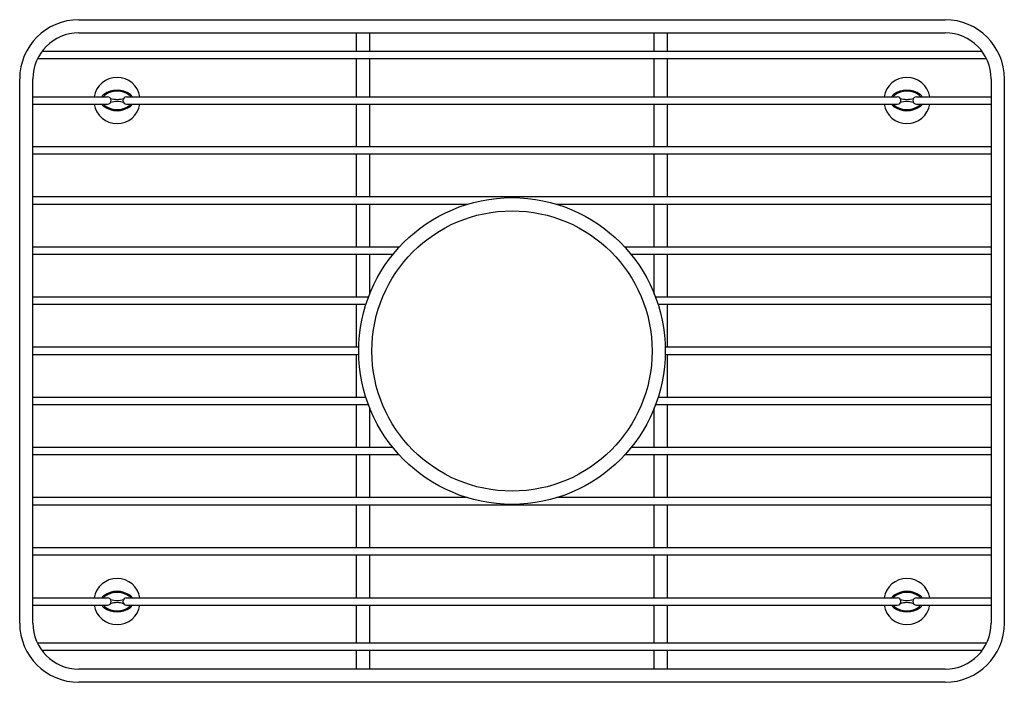
# Model space of a CAD drawing. Units: inches. Extents: x 39.5 to 53.6, y 12 to 21.4.
import ezdxf

# ---------------------------------------------------------------- set-up
doc = ezdxf.new("R2010")
doc.units = ezdxf.units.IN
doc.header["$LTSCALE"] = 0.64311
doc.header["$MEASUREMENT"] = 0
doc.layers.get('0').update_dxf_attribs({"color": 255, "linetype": 'CONTINUOUS'})
doc.layers.get('Defpoints').update_dxf_attribs({"linetype": 'CONTINUOUS'})
doc.styles.get("Standard").update_dxf_attribs({"font": 'txt', "width": 0.8})

msp = doc.modelspace()

# ---------------------------------------------------------------- linework, layer by layer
for p, q in [((40.367, 21.433), (52.735, 21.433)), ((40.367, 21.246), (52.735, 21.246)), ((44.332, 20.979), (44.332, 21.246)), ((44.52, 20.979), (44.52, 21.246)), ((48.582, 20.979), (48.582, 21.246)), ((48.77, 20.979), (48.77, 21.246)), ((53.263, 20.979), (39.839, 20.979)), ((53.326, 20.873), (39.775, 20.873)), ((44.332, 20.334), (44.332, 20.873)), ((44.52, 20.334), (44.52, 20.873)), ((48.582, 20.334), (48.582, 20.873)), ((48.77, 20.334), (48.77, 20.873)), ((39.523, 12.823), (39.523, 20.589)), ((39.711, 12.823), (39.711, 20.589)), ((53.391, 20.589), (53.391, 12.823)), ((53.578, 20.589), (53.578, 12.823)), ((39.711, 20.334), (40.776, 20.334)), ((41.05, 20.334), (52.051, 20.334)), ((52.326, 20.334), (53.391, 20.334)), ((39.711, 20.228), (40.776, 20.228)), ((41.05, 20.228), (52.051, 20.228)), ((44.332, 19.619), (44.332, 20.228)), ((44.52, 19.619), (44.52, 20.228)), ((48.582, 19.619), (48.582, 20.228)), ((48.77, 19.619), (48.77, 20.228)), ((52.326, 20.228), (53.391, 20.228)), ((53.391, 19.619), (39.711, 19.619)), ((53.391, 19.513), (39.711, 19.513)), ((44.332, 18.904), (44.332, 19.513)), ((44.52, 18.904), (44.52, 19.513)), ((48.582, 18.904), (48.582, 19.513)), ((48.77, 18.904), (48.77, 19.513)), ((53.391, 18.904), (39.711, 18.904)), ((45.912, 18.798), (39.711, 18.798)), ((44.332, 18.189), (44.332, 18.798)), ((44.52, 18.189), (44.52, 18.798)), ((53.391, 18.798), (47.189, 18.798)), ((48.582, 18.189), (48.582, 18.798)), ((48.77, 18.189), (48.77, 18.798)), ((44.942, 18.189), (39.711, 18.189)), ((53.391, 18.189), (48.159, 18.189)), ((44.851, 18.083), (39.711, 18.083)), ((44.332, 17.474), (44.332, 18.083)), ((44.52, 17.518), (44.52, 18.083)), ((53.391, 18.083), (48.25, 18.083)), ((48.582, 17.518), (48.582, 18.083)), ((48.77, 17.474), (48.77, 18.083)), ((44.502, 17.474), (39.711, 17.474)), ((53.391, 17.474), (48.599, 17.474)), ((44.466, 17.368), (39.711, 17.368)), ((44.332, 16.759), (44.332, 17.368)), ((53.391, 17.368), (48.636, 17.368)), ((48.77, 16.759), (48.77, 17.368)), ((44.364, 16.759), (39.711, 16.759)), ((53.391, 16.759), (48.738, 16.759)), ((44.364, 16.653), (39.711, 16.653)), ((44.332, 16.044), (44.332, 16.653)), ((53.391, 16.653), (48.738, 16.653)), ((48.77, 16.044), (48.77, 16.653)), ((44.466, 16.044), (39.711, 16.044)), ((53.391, 16.044), (48.636, 16.044)), ((44.502, 15.938), (39.711, 15.938)), ((44.332, 15.329), (44.332, 15.938)), ((44.52, 15.329), (44.52, 15.894)), ((48.582, 15.329), (48.582, 15.894)), ((53.391, 15.938), (48.599, 15.938)), ((48.77, 15.329), (48.77, 15.938)), ((44.851, 15.329), (39.711, 15.329)), ((53.391, 15.329), (48.25, 15.329)), ((44.942, 15.223), (39.711, 15.223)), ((44.332, 14.614), (44.332, 15.223)), ((44.52, 14.614), (44.52, 15.223)), ((53.391, 15.223), (48.159, 15.223)), ((48.582, 14.614), (48.582, 15.223)), ((48.77, 14.614), (48.77, 15.223)), ((45.912, 14.614), (39.711, 14.614)), ((53.391, 14.508), (39.711, 14.508)), ((44.332, 13.899), (44.332, 14.508)), ((44.52, 13.899), (44.52, 14.508)), ((53.391, 14.614), (47.189, 14.614)), ((48.582, 13.899), (48.582, 14.508)), ((48.77, 13.899), (48.77, 14.508)), ((53.391, 13.899), (39.711, 13.899)), ((53.391, 13.793), (39.711, 13.793)), ((44.332, 13.184), (44.332, 13.793)), ((44.52, 13.184), (44.52, 13.793)), ((48.582, 13.184), (48.582, 13.793)), ((48.77, 13.184), (48.77, 13.793)), ((39.711, 13.184), (40.776, 13.184)), ((39.711, 13.078), (40.776, 13.078)), ((41.05, 13.184), (52.051, 13.184)), ((41.05, 13.078), (52.051, 13.078)), ((44.332, 12.539), (44.332, 13.078)), ((44.52, 12.539), (44.52, 13.078)), ((48.582, 12.539), (48.582, 13.078)), ((48.77, 12.539), (48.77, 13.078)), ((52.326, 13.184), (53.391, 13.184)), ((52.326, 13.078), (53.391, 13.078)), ((53.326, 12.539), (39.775, 12.539)), ((53.263, 12.433), (39.839, 12.433)), ((44.332, 12.166), (44.332, 12.433)), ((44.52, 12.166), (44.52, 12.433)), ((48.582, 12.166), (48.582, 12.433)), ((48.77, 12.166), (48.77, 12.433)), ((52.735, 12.166), (40.367, 12.166)), ((52.735, 11.979), (40.367, 11.979))]:
    msp.add_line(p, q)
for radius in [2.188, 2]:
    msp.add_circle((46.551, 16.706), radius)
for centre, radius, start, end in [((40.367, 20.589), 0.844, 90, 180), ((52.735, 20.589), 0.844, 0, 90), ((40.367, 20.589), 0.656, 90, 180), ((52.735, 20.589), 0.656, 0, 90), ((40.913, 20.279), 0.331, 9.5931, 170.4069), ((52.188, 20.279), 0.331, 9.5931, 170.4069), ((40.913, 20.1), 0.327, 54.4907, 125.5101), ((40.913, 20.111), 0.301, 53.3116, 126.6845), ((52.188, 20.1), 0.327, 54.4907, 125.5101), ((52.188, 20.111), 0.301, 53.3116, 126.6845), ((40.786, 20.28), 0.107, 126.3177, 149.8694), ((40.786, 20.281), 0.0881, 126.2805, 143.2126), ((40.776, 20.281), 0.0527, 270, 90), ((40.913, 20.596), 0.3, 251.696, 288.3041), ((40.913, 19.966), 0.3, 71.6959, 108.304), ((41.05, 20.281), 0.0527, 90, 270), ((41.041, 20.281), 0.0881, 36.7855, 53.7124), ((41.04, 20.281), 0.106, 30.0199, 53.6923), ((52.062, 20.28), 0.107, 126.3177, 149.8694), ((52.061, 20.281), 0.0881, 126.2805, 143.2126), ((52.051, 20.281), 0.0527, 270, 90), ((52.188, 20.596), 0.3, 251.6959, 288.304), ((52.188, 19.966), 0.3, 71.696, 108.3041), ((52.326, 20.281), 0.0527, 90, 270), ((52.316, 20.281), 0.0881, 36.7855, 53.7124), ((52.316, 20.281), 0.106, 30.0199, 53.6923), ((40.913, 20.283), 0.331, 189.5931, 350.4069), ((40.786, 20.282), 0.107, 210.1306, 233.6823), ((40.786, 20.281), 0.0881, 216.7874, 233.7195), ((40.913, 20.462), 0.327, 234.4899, 305.5093), ((40.913, 20.451), 0.301, 233.3155, 306.6884), ((41.041, 20.281), 0.0881, 306.2876, 323.2145), ((41.04, 20.281), 0.106, 306.3077, 329.9801), ((52.188, 20.283), 0.331, 189.5931, 350.4069), ((52.062, 20.282), 0.107, 210.1306, 233.6823), ((52.061, 20.281), 0.0881, 216.7874, 233.7195), ((52.188, 20.462), 0.327, 234.4899, 305.5093), ((52.188, 20.451), 0.301, 233.3155, 306.6884), ((52.316, 20.281), 0.0881, 306.2876, 323.2145), ((52.316, 20.281), 0.106, 306.3077, 329.9801), ((40.913, 13.129), 0.331, 9.5931, 170.4069), ((52.188, 13.129), 0.331, 9.5931, 170.4069), ((40.786, 13.13), 0.107, 126.3177, 149.8694), ((40.913, 12.95), 0.327, 54.4907, 125.5101), ((40.913, 12.961), 0.301, 53.3116, 126.6845), ((41.04, 13.131), 0.106, 30.0199, 53.6923), ((52.062, 13.13), 0.107, 126.3177, 149.8694), ((52.188, 12.95), 0.327, 54.4907, 125.5101), ((52.188, 12.961), 0.301, 53.3116, 126.6845), ((52.316, 13.131), 0.106, 30.0199, 53.6923), ((40.913, 13.133), 0.331, 189.5931, 350.4069), ((40.786, 13.132), 0.107, 210.1306, 233.6823), ((40.786, 13.131), 0.0881, 126.2805, 143.2126), ((40.786, 13.131), 0.0881, 216.7874, 233.7195), ((40.776, 13.131), 0.0527, 270, 90), ((40.913, 13.446), 0.3, 251.696, 288.3041), ((40.913, 12.816), 0.3, 71.6959, 108.304), ((41.05, 13.131), 0.0527, 90, 270), ((41.041, 13.131), 0.0881, 36.7855, 53.7124), ((41.041, 13.131), 0.0881, 306.2876, 323.2145), ((41.04, 13.131), 0.106, 306.3077, 329.9801), ((52.188, 13.133), 0.331, 189.5931, 350.4069), ((52.062, 13.132), 0.107, 210.1306, 233.6823), ((52.061, 13.131), 0.0881, 126.2805, 143.2126), ((52.061, 13.131), 0.0881, 216.7874, 233.7195), ((52.051, 13.131), 0.0527, 270, 90), ((52.188, 13.446), 0.3, 251.6959, 288.304), ((52.188, 12.816), 0.3, 71.696, 108.3041), ((52.326, 13.131), 0.0527, 90, 270), ((52.316, 13.131), 0.0881, 36.7855, 53.7124), ((52.316, 13.131), 0.0881, 306.2876, 323.2145), ((52.316, 13.131), 0.106, 306.3077, 329.9801), ((40.913, 13.312), 0.327, 234.4899, 305.5093), ((40.913, 13.301), 0.301, 233.3155, 306.6884), ((52.188, 13.312), 0.327, 234.4899, 305.5093), ((52.188, 13.301), 0.301, 233.3155, 306.6884), ((40.367, 12.823), 0.844, 180, 270), ((40.367, 12.823), 0.656, 180, 270), ((52.735, 12.823), 0.844, 270, 0), ((52.735, 12.823), 0.656, 270, 0)]:
    msp.add_arc(centre, radius, start, end)

# ---------------------------------------------------------------- texts
at = {"layer": 'Defpoints'}
for tag, p, s in [('MODELNUMBER', (46.548, 16.712), 'K-5192'), ('TRADENAME', (46.548, 16.71), 'CAIRN'), ('PRODUCT', (46.548, 16.709), 'SINK RACK'), ('MATERIAL', (46.548, 16.707), 'STAINLESS STEEL')]:
    msp.add_attdef(tag, p, s, height=0.001, dxfattribs=at)

doc.saveas('drawing.dxf')
